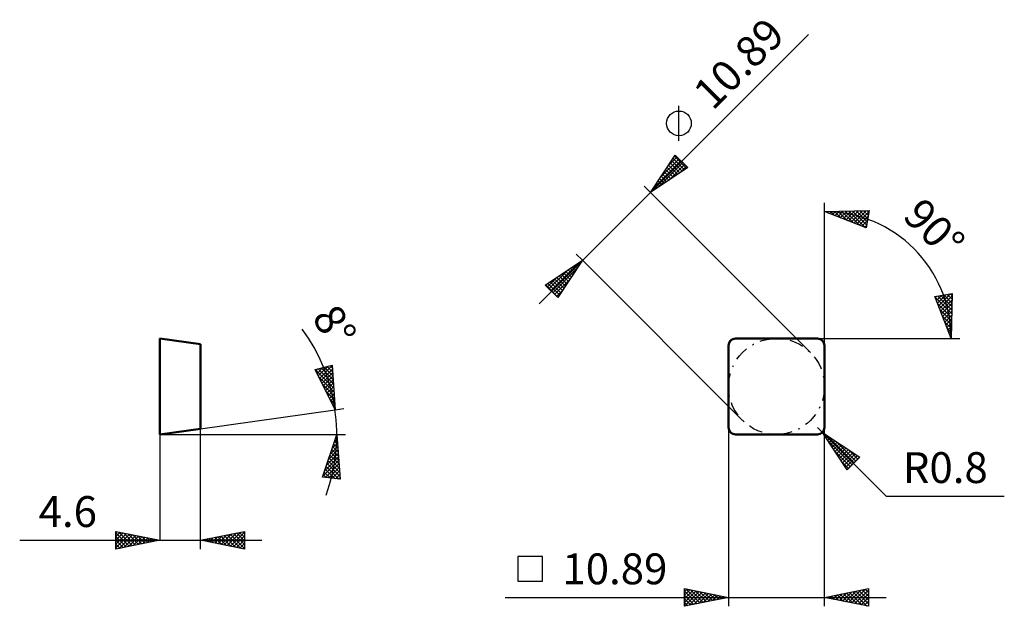
# Model space of a CAD drawing. Units: millimetres. Extents: x -81 to 31, y -20 to 47.
import ezdxf
from ezdxf.enums import TextEntityAlignment as Align

# ---------------------------------------------------------------- set-up
doc = ezdxf.new("R2010")
doc.units = ezdxf.units.MM
doc.header["$LTSCALE"] = 4
doc.linetypes.add('LONGDASH_DASH', pattern=[0.85, 0.4, -0.2, 0.05, -0.2])
for name, color, linetype in [('1', 4, 'CONTINUOUS'), ('CUT', 1, 'CONTINUOUS'), ('SK2', 7, 'CONTINUOUS'), ('SK4', 2, 'LONGDASH_DASH'), ('SKVIEW1', 4, 'CONTINUOUS'), ('SKVIEW2', 7, 'CONTINUOUS')]:
    doc.layers.add(name, color=color, linetype=linetype)
doc.styles.get("Standard").update_dxf_attribs({"font": 'Monospac821 BT'})

msp = doc.modelspace()

# ---------------------------------------------------------------- linework, layer by layer
at = {"layer": '1', "color": 4, "linetype": 'CONTINUOUS', "lineweight": 50}
for p, q in [((0, 0.8), (0, 10.09)), ((0.8, 10.89), (10.09, 10.89)), ((10.89, 0.8), (10.89, 10.09)), ((0.8, 0), (10.09, 0))]:
    msp.add_line(p, q, dxfattribs=at)
for centre, start, end in [((0.8, 10.09), 90, 180), ((10.09, 10.09), 0, 90), ((0.8, 0.8), 180, 270), ((10.09, 0.8), 270, 0)]:
    msp.add_arc(centre, 0.8, start, end, dxfattribs=at)
at = {"layer": 'CUT', "color": 1, "linetype": 'CONTINUOUS', "lineweight": 25}
for p, q in [((0, 10.09), (0, 0.8)), ((10.09, 10.89), (0.8, 10.89)), ((10.89, 0.8), (10.89, 10.09)), ((0.8, 0), (10.09, 0))]:
    msp.add_line(p, q, dxfattribs=at)
for centre, start, end in [((0.8, 10.09), 90, 180), ((10.09, 10.09), 0, 90), ((0.8, 0.8), 180, 270), ((10.09, 0.8), 270, 0)]:
    msp.add_arc(centre, 0.8, start, end, dxfattribs=at)
at = {"layer": 'SK2', "color": 7, "linetype": 'CONTINUOUS', "lineweight": 25}
for p, q in [((-21.53, 14.82), (9.07, 45.41)), ((-5.63, 33.33), (-5.63, 37.29)), ((-8.88, 27.47), (-6.05, 31.71)), ((-6.9, 30.44), (-5.84, 31.5)), ((-6.3, 31.33), (-5.01, 30.04)), ((-6.13, 31.59), (-4.76, 30.21)), ((-6.05, 31.71), (-4.64, 30.3)), ((-6.05, 31.71), (-6.05, 31.71)), ((-4.64, 30.3), (-8.88, 27.47)), ((-8.6, 27.89), (-5.41, 31.07)), ((-8.03, 28.03), (-5.2, 30.86)), ((-7.75, 29.16), (-5.62, 31.29)), ((-6.98, 30.31), (-6.03, 29.37)), ((-6.81, 30.57), (-5.78, 29.54)), ((-6.75, 28.88), (-4.99, 30.65)), ((-6.64, 30.82), (-5.52, 29.71)), ((-6.47, 31.08), (-5.27, 29.87)), ((-5.48, 29.73), (-4.78, 30.44)), ((-7.66, 29.3), (-7.05, 28.69)), ((-7.49, 29.55), (-6.79, 28.86)), ((-7.32, 29.81), (-6.54, 29.03)), ((-7.15, 30.06), (-6.29, 29.2)), ((-9.58, 28.18), (9.3, 9.3)), ((-8.51, 28.02), (-8.32, 27.84)), ((-8.34, 28.28), (-8.07, 28.01)), ((-8.17, 28.53), (-7.81, 28.18)), ((-8, 28.79), (-7.56, 28.35)), ((-7.83, 29.04), (-7.3, 28.52)), ((-8.85, 27.51), (-8.83, 27.5)), ((-8.68, 27.77), (-8.58, 27.67)), ((10.89, 10.09), (10.89, 26.29)), ((10.89, 25.29), (15.99, 25.41)), ((15.64, 23.44), (10.89, 25.29)), ((11.18, 25.18), (11.3, 25.3)), ((11.19, 25.3), (11.39, 25.09)), ((11.48, 25.06), (11.73, 25.31)), ((11.6, 25.31), (12.09, 24.82)), ((11.79, 24.94), (12.17, 25.32)), ((12.02, 25.32), (12.78, 24.55)), ((12.09, 24.82), (12.6, 25.33)), ((12.4, 24.7), (13.04, 25.34)), ((12.43, 25.33), (13.48, 24.28)), ((12.7, 24.58), (13.47, 25.35)), ((12.85, 25.33), (14.18, 24.01)), ((13.01, 24.46), (13.9, 25.36)), ((13.26, 25.34), (14.87, 23.74)), ((13.31, 24.34), (14.34, 25.37)), ((13.62, 24.23), (14.77, 25.38)), ((13.68, 25.35), (15.57, 23.47)), ((13.92, 24.11), (15.21, 25.39)), ((14.09, 25.36), (15.7, 23.76)), ((14.23, 23.99), (15.64, 25.4)), ((14.51, 25.37), (15.76, 24.12)), ((14.53, 23.87), (15.97, 25.3)), ((14.84, 23.75), (15.88, 24.79)), ((14.92, 25.38), (15.82, 24.48)), ((15.34, 25.39), (15.89, 24.84)), ((15.99, 25.41), (15.64, 23.44)), ((15.75, 25.4), (15.95, 25.2)), ((15.15, 23.63), (15.79, 24.27)), ((15.45, 23.51), (15.7, 23.76)), ((-16.58, 19.77), (-17.29, 20.47)), ((-20.82, 16.94), (-16.58, 19.77)), ((-20.18, 16.3), (-17, 19.49)), ((-16.58, 19.77), (-19.41, 15.53)), ((-17.46, 19.18), (-17.17, 18.88)), ((-17.21, 19.35), (-17, 19.14)), ((-16.96, 19.52), (-16.83, 19.39)), ((-16.7, 19.69), (-16.66, 19.65)), ((1.59, 1.59), (-16.58, 19.77)), ((-20.4, 16.51), (-18.27, 18.64)), ((-19.97, 16.09), (-17.14, 18.92)), ((-19.25, 17.99), (-18.36, 17.1)), ((-18.99, 18.16), (-18.19, 17.35)), ((-18.74, 18.33), (-18.02, 17.61)), ((-18.48, 18.5), (-17.85, 17.86)), ((-18.23, 18.67), (-17.68, 18.12)), ((-17.97, 18.84), (-17.51, 18.37)), ((-17.72, 19.01), (-17.34, 18.63)), ((-19.41, 15.53), (-20.82, 16.94)), ((-20.82, 16.94), (-20.82, 16.94)), ((-20.77, 16.97), (-19.38, 15.57)), ((-20.61, 16.73), (-19.55, 17.79)), ((-20.52, 17.14), (-19.21, 15.83)), ((-20.26, 17.31), (-19.04, 16.08)), ((-20.01, 17.48), (-18.87, 16.34)), ((-19.76, 17.65), (-18.7, 16.59)), ((-19.76, 15.88), (-17.99, 17.64)), ((-19.5, 17.82), (-18.53, 16.84)), ((-19.55, 15.67), (-18.84, 16.37)), ((23.44, 15.64), (25.41, 15.99)), ((23.49, 15.51), (23.66, 15.68)), ((23.61, 15.2), (24.18, 15.77)), ((23.73, 14.9), (24.69, 15.86)), ((23.76, 15.7), (25.36, 14.09)), ((23.85, 14.59), (25.21, 15.95)), ((23.97, 14.29), (25.4, 15.72)), ((24.12, 15.76), (25.37, 14.51)), ((24.48, 15.82), (25.38, 14.92)), ((24.84, 15.89), (25.39, 15.34)), ((25.2, 15.95), (25.4, 15.75)), ((25.41, 15.99), (25.29, 10.89)), ((25.29, 10.89), (23.44, 15.64)), ((23.47, 15.57), (25.35, 13.68)), ((23.74, 14.87), (25.34, 13.26)), ((24.08, 13.98), (25.39, 15.29)), ((24.2, 13.68), (25.38, 14.85)), ((24.01, 14.18), (25.33, 12.85)), ((24.28, 13.48), (25.33, 12.43)), ((24.32, 13.37), (25.37, 14.42)), ((24.44, 13.07), (25.36, 13.99)), ((24.56, 12.76), (25.35, 13.55)), ((24.55, 12.78), (25.32, 12.02)), ((24.68, 12.46), (25.34, 13.12)), ((24.8, 12.15), (25.33, 12.68)), ((24.82, 12.09), (25.31, 11.6)), ((24.92, 11.84), (25.32, 12.25)), ((25.04, 11.54), (25.31, 11.81)), ((25.09, 11.39), (25.3, 11.19)), ((25.16, 11.23), (25.3, 11.38)), ((10.09, 10.89), (25.29, 10.89)), ((25.27, 10.93), (25.29, 10.95)), ((25.29, 10.89), (26.29, 10.89)), ((0, 0.8), (0, -19.5)), ((10.66, 0.23), (10.09, 0.8)), ((10.66, 0.23), (17.9, -7.01)), ((10.66, 0.23), (14.9, -2.59)), ((13.48, -4.01), (10.66, 0.23)), ((10.75, 0.09), (10.8, 0.14)), ((10.89, 0.08), (10.89, 0.8)), ((10.89, -19.5), (10.89, -0.12)), ((10.92, -0.16), (11.05, -0.03)), ((11.08, -0.05), (14.26, -3.23)), ((11.09, -0.42), (11.31, -0.2)), ((11.22, -0.62), (14.05, -3.44)), ((11.26, -0.67), (11.56, -0.37)), ((11.43, -0.93), (11.82, -0.54)), ((11.6, -1.18), (12.07, -0.71)), ((11.77, -1.44), (12.33, -0.88)), ((11.94, -1.69), (12.58, -1.05)), ((12.35, -0.9), (14.47, -3.02)), ((12.07, -1.89), (13.84, -3.66)), ((12.11, -1.95), (12.84, -1.22)), ((12.28, -2.2), (13.09, -1.39)), ((12.45, -2.45), (13.34, -1.56)), ((12.62, -2.71), (13.6, -1.73)), ((12.79, -2.96), (13.85, -1.9)), ((12.96, -3.22), (14.11, -2.07)), ((13.62, -1.74), (14.69, -2.81)), ((12.92, -3.16), (13.63, -3.87)), ((13.13, -3.47), (14.36, -2.24)), ((13.3, -3.73), (14.62, -2.41)), ((13.47, -3.98), (14.87, -2.58)), ((14.9, -2.59), (13.48, -4.01)), ((14.9, -2.59), (14.9, -2.59)), ((17.9, -7.01), (31.33, -7.01)), ((-21.14, -13.85), (-23.94, -13.85)), ((-23.94, -13.85), (-23.94, -16.65)), ((-21.14, -16.65), (-21.14, -13.85)), ((-23.94, -16.65), (-21.14, -16.65)), ((-5, -19.5), (-5, -17.5)), ((-5, -17.5), (0, -18.5)), ((-5, -17.8), (-4.75, -17.55)), ((-5, -18.22), (-4.4, -17.62)), ((-5, -18.65), (-4.04, -17.69)), ((-5, -19.07), (-3.69, -17.76)), ((-5, -17.8), (-3.58, -19.22)), ((-5, -19.5), (-3.34, -17.83)), ((-4.84, -17.53), (-3.23, -19.15)), ((-4.31, -17.64), (-2.88, -19.08)), ((-3.78, -17.74), (-2.52, -19)), ((-3.25, -17.85), (-2.17, -18.93)), ((10.89, -18.5), (15.89, -17.5)), ((12.94, -18.91), (13.97, -17.88)), ((13.3, -18.98), (14.5, -17.78)), ((13.65, -19.05), (15.03, -17.67)), ((14, -19.12), (15.56, -17.57)), ((14.11, -17.86), (15.72, -19.47)), ((14.36, -19.19), (15.89, -17.66)), ((14.46, -17.79), (15.89, -19.21)), ((14.82, -17.71), (15.89, -18.79)), ((15.17, -17.64), (15.89, -18.37)), ((15.52, -17.57), (15.89, -17.94)), ((15.88, -17.5), (15.89, -17.52)), ((15.89, -17.5), (15.89, -19.5)), ((-25.38, -18.5), (17.89, -18.5)), ((-5, -18.22), (-3.94, -19.29)), ((0, -18.5), (-5, -19.5)), ((-5, -18.65), (-4.29, -19.36)), ((-4.47, -19.39), (-2.98, -17.9)), ((-3.94, -19.29), (-2.63, -17.97)), ((-3.41, -19.18), (-2.27, -18.05)), ((-2.88, -19.08), (-1.92, -18.12)), ((-2.72, -17.96), (-1.82, -18.86)), ((-2.35, -18.97), (-1.57, -18.19)), ((-2.19, -18.06), (-1.46, -18.79)), ((-1.82, -18.86), (-1.21, -18.26)), ((-1.66, -18.17), (-1.11, -18.72)), ((-1.29, -18.76), (-0.86, -18.33)), ((-1.13, -18.27), (-0.76, -18.65)), ((-0.76, -18.65), (-0.51, -18.4)), ((-0.6, -18.38), (-0.4, -18.58)), ((-0.23, -18.55), (-0.15, -18.47)), ((-0.07, -18.49), (-0.05, -18.51)), ((15.89, -19.5), (10.89, -18.5)), ((10.93, -18.49), (10.94, -18.51)), ((11.17, -18.56), (11.32, -18.41)), ((11.28, -18.42), (11.47, -18.62)), ((11.53, -18.63), (11.85, -18.31)), ((11.63, -18.35), (12.01, -18.72)), ((11.88, -18.7), (12.38, -18.2)), ((11.99, -18.28), (12.54, -18.83)), ((12.23, -18.77), (12.91, -18.1)), ((12.34, -18.21), (13.07, -18.94)), ((12.59, -18.84), (13.44, -17.99)), ((12.69, -18.14), (13.6, -19.04)), ((13.05, -18.07), (14.13, -19.15)), ((13.4, -18), (14.66, -19.25)), ((13.75, -17.93), (15.19, -19.36)), ((14.71, -19.26), (15.89, -18.08)), ((15.06, -19.33), (15.89, -18.51)), ((15.42, -19.41), (15.89, -18.93)), ((-5, -19.07), (-4.64, -19.43)), ((-5, -19.5), (-5, -19.5)), ((15.77, -19.48), (15.89, -19.36))]:
    msp.add_line(p, q, dxfattribs=at)
msp.add_circle((-5.63, 35.31), 1.4, dxfattribs=at)
msp.add_arc((10.89, 10.89), 14.4, 0, 90, dxfattribs=at)
at = {"layer": 'SK4', "color": 2, "linetype": 'LONGDASH_DASH', "lineweight": 25}
msp.add_circle((5.45, 5.45), 5.45, dxfattribs=at)
at = {"layer": 'SKVIEW1', "color": 4, "linetype": 'CONTINUOUS', "lineweight": 50}
for p, q in [((-64.6, 0), (-64.6, 10.89)), ((-64.6, 10.89), (-60, 10.24)), ((-60, 10.24), (-60, 0.65)), ((-60, 0.65), (-64.6, 0))]:
    msp.add_line(p, q, dxfattribs=at)
at = {"layer": 'SKVIEW2', "color": 7, "linetype": 'CONTINUOUS', "lineweight": 25}
for p, q in [((-46.97, 7.36), (-45.04, 7.88)), ((-45.04, 7.88), (-44.7, 2.8)), ((-44.7, 2.8), (-46.97, 7.36)), ((-46.94, 7.37), (-44.86, 5.29)), ((-46.89, 7.22), (-46.66, 7.44)), ((-46.75, 6.93), (-46.08, 7.6)), ((-46.61, 6.65), (-45.5, 7.76)), ((-46.6, 7.46), (-44.89, 5.75)), ((-46.47, 6.37), (-45.03, 7.81)), ((-46.33, 6.08), (-45, 7.41)), ((-46.27, 7.55), (-44.92, 6.2)), ((-46.19, 5.8), (-44.98, 7.01)), ((-45.94, 7.64), (-44.95, 6.66)), ((-45.6, 7.73), (-44.98, 7.11)), ((-45.27, 7.82), (-45.02, 7.57)), ((-46.58, 6.59), (-44.83, 4.84)), ((-46.16, 5.75), (-44.8, 4.39)), ((-46.05, 5.52), (-44.95, 6.61)), ((-45.91, 5.23), (-44.92, 6.21)), ((-45.77, 4.95), (-44.9, 5.82)), ((-45.74, 4.9), (-44.77, 3.93)), ((-45.63, 4.67), (-44.87, 5.42)), ((-45.48, 4.38), (-44.84, 5.02)), ((-45.34, 4.1), (-44.82, 4.62)), ((-45.32, 4.06), (-44.74, 3.48)), ((-45.2, 3.82), (-44.79, 4.23)), ((-45.06, 3.53), (-44.76, 3.83)), ((-44.92, 3.25), (-44.74, 3.43)), ((-60, 0.65), (-44.7, 2.8)), ((-44.9, 3.21), (-44.71, 3.02)), ((-44.78, 2.97), (-44.71, 3.03)), ((-44.7, 2.8), (-43.71, 2.94)), ((-64.6, 0), (-43.5, 0)), ((-64.6, 0), (-64.6, -12)), ((-60, -13), (-60, 0.65)), ((-46.11, -4.84), (-44.5, 0)), ((-44.5, 0), (-44.13, -5.09)), ((-45.02, -1.56), (-44.43, -0.97)), ((-44.86, -1.07), (-44.39, -1.54)), ((-44.81, -0.92), (-44.46, -0.57)), ((-44.75, -0.76), (-44.42, -1.09)), ((-44.65, -0.44), (-44.45, -0.63)), ((-44.6, -0.29), (-44.49, -0.18)), ((-44.54, -0.12), (-44.49, -0.17)), ((-45.66, -3.47), (-44.34, -2.15)), ((-45.45, -2.83), (-44.37, -1.76)), ((-45.23, -2.2), (-44.4, -1.36)), ((-45.18, -2.03), (-44.29, -2.92)), ((-45.07, -1.71), (-44.32, -2.46)), ((-44.96, -1.39), (-44.35, -2)), ((-46.08, -4.74), (-44.29, -2.95)), ((-45.87, -4.11), (-44.31, -2.55)), ((-45.79, -4.88), (-44.26, -3.34)), ((-45.6, -3.3), (-44.15, -4.75)), ((-45.5, -2.98), (-44.19, -4.29)), ((-45.39, -2.66), (-44.22, -3.83)), ((-45.28, -2.35), (-44.25, -3.38)), ((-45.92, -4.26), (-45.23, -4.95)), ((-45.81, -3.94), (-44.74, -5.01)), ((-45.71, -3.62), (-44.26, -5.07)), ((-45.42, -4.92), (-44.23, -3.74)), ((-45.04, -4.97), (-44.2, -4.13)), ((-44.13, -5.09), (-46.11, -4.84)), ((-46.03, -4.57), (-45.71, -4.89)), ((-44.66, -5.02), (-44.17, -4.53)), ((-44.28, -5.07), (-44.14, -4.92)), ((-69.6, -13), (-69.6, -11)), ((-69.6, -11), (-64.6, -12)), ((-69.6, -11.16), (-69.46, -11.03)), ((-69.6, -11.59), (-69.11, -11.1)), ((-69.6, -11.16), (-68.07, -12.69)), ((-69.6, -12.01), (-68.76, -11.17)), ((-69.27, -11.07), (-67.72, -12.62)), ((-68.74, -11.17), (-67.36, -12.55)), ((-60, -12), (-55, -11)), ((-56.94, -12.61), (-55.41, -11.08)), ((-56.59, -12.68), (-55, -11.1)), ((-55.9, -11.18), (-55, -12.08)), ((-55.55, -11.11), (-55, -11.66)), ((-55.19, -11.04), (-55, -11.23)), ((-55, -11), (-55, -13)), ((-80.52, -12), (-53, -12)), ((-69.6, -12.44), (-68.4, -11.24)), ((-69.6, -12.86), (-68.05, -11.31)), ((-69.6, -11.59), (-68.42, -12.76)), ((-64.6, -12), (-69.6, -13)), ((-69.6, -12.01), (-68.78, -12.84)), ((-69.24, -12.93), (-67.7, -11.38)), ((-68.71, -12.82), (-67.34, -11.45)), ((-68.21, -11.28), (-67.01, -12.48)), ((-68.18, -12.72), (-66.99, -11.52)), ((-67.68, -11.38), (-66.66, -12.41)), ((-67.65, -12.61), (-66.63, -11.59)), ((-67.15, -11.49), (-66.3, -12.34)), ((-67.12, -12.5), (-66.28, -11.66)), ((-66.62, -11.6), (-65.95, -12.27)), ((-66.59, -12.4), (-65.93, -11.73)), ((-66.09, -11.7), (-65.6, -12.2)), ((-66.06, -12.29), (-65.57, -11.81)), ((-65.56, -11.81), (-65.24, -12.13)), ((-65.53, -12.19), (-65.22, -11.88)), ((-65.03, -11.91), (-64.89, -12.06)), ((-65, -12.08), (-64.87, -11.95)), ((-55, -13), (-60, -12)), ((-59.79, -11.96), (-59.68, -12.06)), ((-59.77, -12.05), (-59.65, -11.93)), ((-59.44, -11.89), (-59.15, -12.17)), ((-59.41, -12.12), (-59.12, -11.82)), ((-59.08, -11.82), (-58.62, -12.28)), ((-59.06, -12.19), (-58.59, -11.72)), ((-58.73, -11.75), (-58.09, -12.38)), ((-58.71, -12.26), (-58.06, -11.61)), ((-58.37, -11.67), (-57.56, -12.49)), ((-58.35, -12.33), (-57.53, -11.51)), ((-58.02, -11.6), (-57.03, -12.59)), ((-58, -12.4), (-57, -11.4)), ((-57.67, -11.53), (-56.5, -12.7)), ((-57.65, -12.47), (-56.47, -11.29)), ((-57.31, -11.46), (-55.97, -12.81)), ((-57.29, -12.54), (-55.94, -11.19)), ((-56.96, -11.39), (-55.44, -12.91)), ((-56.61, -11.32), (-55, -12.93)), ((-56.25, -11.25), (-55, -12.5)), ((-56.23, -12.75), (-55, -11.52)), ((-55.88, -12.82), (-55, -11.95)), ((-69.6, -12.44), (-69.13, -12.91)), ((-69.6, -12.86), (-69.48, -12.98)), ((-55.52, -12.9), (-55, -12.37)), ((-55.17, -12.97), (-55, -12.79))]:
    msp.add_line(p, q, dxfattribs=at)
msp.add_arc((-64.6, 0), 20.1, 339.944, 36.5441, dxfattribs=at)

# ---------------------------------------------------------------- texts
at = {"layer": 'SK2', "color": 7, "linetype": 'CONTINUOUS', "lineweight": 25}
for s, rotation, p in [('10.89', 45, (2.41, 40.88)), ('90°', 315, (22.13, 22.13))]:
    msp.add_text(s, height=3.5, rotation=rotation, dxfattribs=at).set_placement(p, align=Align.CENTER)
for s, p in [('R0.8', (24.62, -5.51)), ('10.89', (-12.91, -17))]:
    msp.add_text(s, height=3.5, dxfattribs=at).set_placement(p, align=Align.CENTER)
at = {"layer": 'SKVIEW2', "color": 7, "linetype": 'CONTINUOUS', "lineweight": 25}
msp.add_text('8°', height=3.5, rotation=301.8285, dxfattribs=at).set_placement((-46.25, 11.39), align=Align.CENTER)
msp.add_text('4.6', height=3.5, dxfattribs=at).set_placement((-75.06, -10.5), align=Align.CENTER)

doc.saveas('drawing.dxf')
